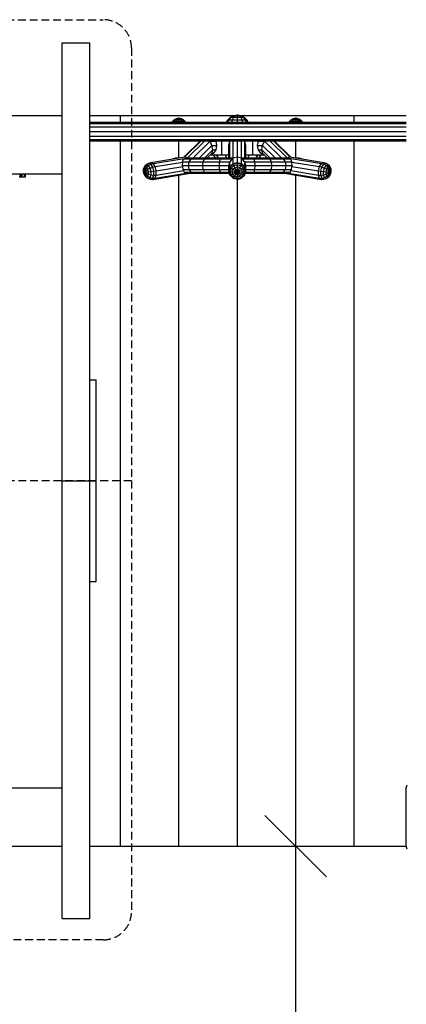
# Model space of a CAD drawing. Extents: x 0 to 14850, y 0 to 10500.
# Drawn here: x 7601 to 8230, y 4574 to 6177 of the extents above; entities that cross this region are included whole.
import ezdxf

# ---------------------------------------------------------------- set-up
doc = ezdxf.new("R2010")
doc.units = 0
doc.linetypes.add('DASHED', pattern=[19.05, 12.7, -6.35])

# ---------------------------------------------------------------- blocks, each defined once
blk = doc.blocks.new('SLASH')
at = {"color": 0, "linetype": 'Continuous'}
blk.add_line((-12.7, -12.7), (12.7, 12.7), dxfattribs=at)

msp = doc.modelspace()

# ---------------------------------------------------------------- linework, layer by layer
at = {"color": 7, "linetype": 'DASHED'}
for p, q in [((6436.5, 6176.8), (7737.3, 6176.8)), ((7783.3, 6130.8), (7783.3, 4724.5)), ((7783.3, 5426), (6390.5, 5426)), ((7737.3, 4678.5), (6436.5, 4678.5))]:
    msp.add_line(p, q, dxfattribs=at)
at = {"color": 32, "linetype": 'Continuous'}
for p, q in [((7670.5, 6021), (7670.5, 6139.1)), ((7670.5, 6139.1), (7715.5, 6139.1)), ((7715.5, 5426), (7715.5, 6139.1)), ((7575.5, 6021), (7670.5, 6021)), ((7670.5, 4831), (7670.5, 6021)), ((7715.5, 6021), (7765.5, 6021)), ((7765.5, 6009.7), (7765.5, 6021)), ((7765.5, 6021), (7860.5, 6021)), ((7860.5, 6021), (7951.5, 6021)), ((7959.4, 6021), (8050.5, 6021)), ((8050.5, 6021), (8145.5, 6021)), ((8145.5, 6009.7), (8145.5, 6021)), ((8145.5, 6021), (8230.5, 6021)), ((7765.5, 4831), (7765.5, 5979.7)), ((7860.5, 5951.9), (7860.5, 5979.7)), ((8050.5, 5951.9), (8050.5, 5979.7)), ((8145.5, 4831), (8145.5, 5979.7)), ((7575.5, 5926), (7670.5, 5926)), ((7860.5, 4831), (7860.5, 5923.7)), ((7955.5, 4831), (7955.5, 5916.8)), ((8050.5, 4831), (8050.5, 5923.7)), ((7670.5, 5426), (7715.5, 5426)), ((7715.5, 4713), (7715.5, 5426)), ((7575.5, 4926), (7670.5, 4926)), ((7575.5, 4831), (7670.5, 4831)), ((7670.5, 4713), (7670.5, 4831)), ((7715.5, 4831), (7765.5, 4831)), ((7765.5, 4831), (7860.5, 4831)), ((7860.5, 4831), (7955.5, 4831)), ((7955.5, 4831), (8050.5, 4831)), ((8050.5, 4831), (8145.5, 4831)), ((8145.5, 4831), (8230.5, 4831)), ((7670.5, 4713), (7715.5, 4713))]:
    msp.add_line(p, q, dxfattribs=at)
at = {"color": 1, "linetype": 'Continuous'}
for p, q in [((7850.7, 6011.7), (7853.4, 6014.4)), ((7852, 6011.7), (7854.3, 6014.4)), ((7853.4, 6014.4), (7854.3, 6014.4)), ((7854.3, 6014.4), (7856.9, 6014.4)), ((7855.6, 6011.7), (7856.9, 6014.4)), ((7856.9, 6014.4), (7860.5, 6014.4)), ((7860.5, 6011.7), (7860.5, 6014.4)), ((7860.5, 6014.4), (7864, 6014.4)), ((7865.3, 6011.7), (7864, 6014.4)), ((7864, 6014.4), (7866.6, 6014.4)), ((7868.9, 6011.7), (7866.6, 6014.4)), ((7866.6, 6014.4), (7867.5, 6014.4)), ((7870.2, 6011.7), (7867.5, 6014.4)), ((7938, 6009.7), (7940.1, 6013.8)), ((7940.1, 6013.8), (7944.3, 6018)), ((7940.1, 6013.8), (7942.1, 6013.8)), ((7940.3, 6009.7), (7942.1, 6013.8)), ((7942.1, 6013.8), (7945.8, 6018)), ((7942.1, 6013.8), (7947.8, 6013.8)), ((7946.7, 6009.7), (7947.8, 6013.8)), ((7947.8, 6013.8), (7949.9, 6018)), ((7947.8, 6013.8), (7955.5, 6013.8)), ((7955.5, 6013.8), (7955.5, 6018)), ((7955.5, 6009.7), (7955.5, 6013.8)), ((7955.5, 6013.8), (7963.1, 6013.8)), ((7963.1, 6013.8), (7961, 6018)), ((7964.2, 6009.7), (7963.1, 6013.8)), ((7963.1, 6013.8), (7968.8, 6013.8)), ((7968.8, 6013.8), (7965.1, 6018)), ((7966.6, 6018), (7970.8, 6013.8)), ((7970.6, 6009.7), (7968.8, 6013.8)), ((7968.8, 6013.8), (7970.8, 6013.8)), ((7972.9, 6009.7), (7970.8, 6013.8)), ((8040.7, 6011.7), (8043.4, 6014.4)), ((8042, 6011.7), (8044.3, 6014.4)), ((8043.4, 6014.4), (8044.3, 6014.4)), ((8044.3, 6014.4), (8046.9, 6014.4)), ((8045.6, 6011.7), (8046.9, 6014.4)), ((8046.9, 6014.4), (8050.5, 6014.4)), ((8050.5, 6011.7), (8050.5, 6014.4)), ((8050.5, 6014.4), (8054, 6014.4)), ((8055.3, 6011.7), (8054, 6014.4)), ((8054, 6014.4), (8056.6, 6014.4)), ((8058.9, 6011.7), (8056.6, 6014.4)), ((8056.6, 6014.4), (8057.5, 6014.4)), ((8057.5, 6014.4), (8060.2, 6011.7)), ((7849.7, 6009.7), (7850.7, 6011.7)), ((7850.7, 6011.7), (7852, 6011.7)), ((7851.1, 6009.7), (7852, 6011.7)), ((7852, 6011.7), (7855.6, 6011.7)), ((7855.1, 6009.7), (7855.6, 6011.7)), ((7855.6, 6011.7), (7860.5, 6011.7)), ((7860.5, 6009.7), (7860.5, 6011.7)), ((7860.5, 6011.7), (7865.3, 6011.7)), ((7865.8, 6009.7), (7865.3, 6011.7)), ((7865.3, 6011.7), (7868.9, 6011.7)), ((7869.8, 6009.7), (7868.9, 6011.7)), ((7868.9, 6011.7), (7870.2, 6011.7)), ((7871.2, 6009.7), (7870.2, 6011.7)), ((8039.7, 6009.7), (8040.7, 6011.7)), ((8040.7, 6011.7), (8042, 6011.7)), ((8041.1, 6009.7), (8042, 6011.7)), ((8042, 6011.7), (8045.6, 6011.7)), ((8045.1, 6009.7), (8045.6, 6011.7)), ((8045.6, 6011.7), (8050.5, 6011.7)), ((8050.5, 6009.7), (8050.5, 6011.7)), ((8050.5, 6011.7), (8055.3, 6011.7)), ((8055.8, 6009.7), (8055.3, 6011.7)), ((8055.3, 6011.7), (8058.9, 6011.7)), ((8059.8, 6009.7), (8058.9, 6011.7)), ((8058.9, 6011.7), (8060.2, 6011.7)), ((8061.2, 6009.7), (8060.2, 6011.7)), ((7869, 5953.3), (7895.7, 5979.7)), ((7870.2, 5953.5), (7896.7, 5979.7)), ((7874.4, 5951.7), (7902.7, 5979.7)), ((7883.7, 5951.7), (7911.1, 5978.7)), ((7894, 5951.7), (7914.2, 5971.7)), ((7902.4, 5951.7), (7915.5, 5964.7)), ((7911.1, 5978.7), (7910.2, 5979.7)), ((7911.1, 5978.7), (7921, 5978.7)), ((7914.2, 5971.7), (7911.1, 5978.7)), ((7914.2, 5971.7), (7922.4, 5971.7)), ((7915.5, 5964.7), (7914.2, 5971.7)), ((7914.6, 5959.5), (7915.5, 5964.7)), ((7915.5, 5964.7), (7921, 5964.7)), ((7917.3, 5959.5), (7921, 5964.7)), ((7921, 5978.7), (7920.3, 5979.7)), ((7922.4, 5971.7), (7921, 5978.7)), ((7921, 5964.7), (7922.4, 5971.7)), ((7930.5, 5956.7), (7930.5, 5979.7)), ((7941.5, 5971.7), (7943.3, 5978.7)), ((7941.5, 5951.7), (7941.5, 5971.7)), ((7943.3, 5978.7), (7944.3, 5979.7)), ((7943.3, 5951.7), (7943.3, 5978.7)), ((7948.5, 5951.7), (7948.5, 5979.7)), ((7955.5, 5953.5), (7955.5, 5979.7)), ((7962.5, 5951.7), (7962.5, 5979.7)), ((7967.6, 5978.7), (7966.6, 5979.7)), ((7969.5, 5971.7), (7967.6, 5978.7)), ((7967.6, 5951.7), (7967.6, 5978.7)), ((7969.5, 5951.7), (7969.5, 5971.7)), ((7980.5, 5956.7), (7980.5, 5979.7)), ((7988.5, 5971.7), (7989.9, 5978.7)), ((7988.5, 5971.7), (7996.7, 5971.7)), ((7989.9, 5964.7), (7988.5, 5971.7)), ((7989.9, 5978.7), (7990.6, 5979.7)), ((7989.9, 5978.7), (7999.8, 5978.7)), ((7989.9, 5964.7), (7995.4, 5964.7)), ((7993.6, 5959.5), (7989.9, 5964.7)), ((7995.4, 5964.7), (7996.7, 5971.7)), ((7996.3, 5959.5), (7995.4, 5964.7)), ((7995.4, 5964.7), (8008.6, 5951.7)), ((7996.7, 5971.7), (7999.8, 5978.7)), ((7996.7, 5971.7), (8016.9, 5951.7)), ((7999.8, 5978.7), (8000.7, 5979.7)), ((7999.8, 5978.7), (8027.2, 5951.7)), ((8008.2, 5979.7), (8036.5, 5951.7)), ((8014.2, 5979.7), (8040.7, 5953.5)), ((8015.2, 5979.7), (8041.9, 5953.3)), ((7814.9, 5944.5), (7870.2, 5953.5)), ((7818.6, 5942.7), (7872.3, 5951.4)), ((7849.2, 5950), (7855.5, 5951.7)), ((7855.5, 5951.7), (7858.9, 5951.7)), ((7866.5, 5945.4), (7868.1, 5950)), ((7868.1, 5950), (7872.3, 5951.4)), ((7868.1, 5950), (7880.3, 5950)), ((7870.2, 5953.5), (7874.4, 5951.7)), ((7872.3, 5951.4), (7872.8, 5951.7)), ((7872.8, 5951.7), (7884.7, 5951.7)), ((7877, 5945.4), (7880.3, 5950)), ((7880.3, 5950), (7884.7, 5951.7)), ((7880.3, 5950), (7902.3, 5950)), ((7884.7, 5951.7), (7905.5, 5951.7)), ((7900, 5945.4), (7902.3, 5950)), ((7902.3, 5950), (7905.5, 5951.7)), ((7902.3, 5950), (7927.9, 5950)), ((7905.5, 5951.7), (7929.6, 5951.7)), ((7906.6, 5951.7), (7914.6, 5959.5)), ((7911.7, 5956.7), (7912.2, 5956.7)), ((7912.2, 5956.7), (7912.2, 5957.1)), ((7912.2, 5956.7), (7930.5, 5956.7)), ((7913, 5958), (7917.3, 5959.5)), ((7914.6, 5959.5), (7917.3, 5959.5)), ((7920, 5951.7), (7916.5, 5956.7)), ((7924.7, 5951.7), (7921.7, 5956.7)), ((7926.7, 5945.4), (7927.9, 5950)), ((7927.9, 5950), (7929.6, 5951.7)), ((7927.9, 5950), (7947.8, 5950)), ((7929.6, 5951.7), (7949, 5951.7)), ((7930.5, 5956.7), (7941.5, 5956.7)), ((7937.7, 5951.7), (7936, 5956.7)), ((7943.8, 5945.4), (7947.8, 5950)), ((7947.8, 5950), (7948.5, 5951.4)), ((7948.5, 5951.7), (7955.5, 5953.5)), ((7948.5, 5951.4), (7949, 5951.7)), ((7948.5, 5942.7), (7948.5, 5951.7)), ((7955.5, 5944.5), (7955.5, 5953.5)), ((7955.5, 5953.5), (7962.5, 5951.7)), ((7961.9, 5951.7), (7962.5, 5951.4)), ((7961.9, 5951.7), (7981.3, 5951.7)), ((7962.5, 5951.6), (7963, 5951.2)), ((7962.5, 5942.7), (7962.5, 5951.4)), ((7963.1, 5950), (7962.5, 5951.4)), ((7963.1, 5950), (7983, 5950)), ((7967.1, 5945.4), (7963.1, 5950)), ((7969.5, 5956.7), (7975, 5956.7)), ((7973.2, 5951.7), (7975, 5956.7)), ((7975, 5956.7), (7998.8, 5956.7)), ((7981.3, 5951.7), (8005.5, 5951.7)), ((7983, 5950), (7981.3, 5951.7)), ((7984.2, 5945.4), (7983, 5950)), ((7983, 5950), (8008.6, 5950)), ((7986.2, 5951.7), (7989.2, 5956.7)), ((7990.9, 5951.7), (7994.5, 5956.7)), ((7993.6, 5959.5), (7996.3, 5959.5)), ((7993.6, 5959.5), (7997.9, 5958)), ((7996.3, 5959.5), (7999.2, 5956.7)), ((7998.8, 5956.7), (7998.8, 5957.1)), ((7998.8, 5956.7), (7999.2, 5956.7)), ((7999.2, 5956.7), (8004.3, 5951.7)), ((8005.5, 5951.7), (8026.2, 5951.7)), ((8005.5, 5951.7), (8008.6, 5950)), ((8008.6, 5950), (8030.6, 5950)), ((8010.9, 5945.4), (8008.6, 5950)), ((8026.2, 5951.7), (8030.6, 5950)), ((8026.2, 5951.7), (8038.1, 5951.7)), ((8033.9, 5945.4), (8030.6, 5950)), ((8030.6, 5950), (8042.8, 5950)), ((8036.5, 5951.7), (8040.7, 5953.5)), ((8036.5, 5951.7), (8092.3, 5942.7)), ((8038.1, 5951.7), (8038.6, 5951.4)), ((8038.6, 5951.4), (8042.8, 5950)), ((8040.7, 5953.5), (8060.7, 5950.3)), ((8044.4, 5945.4), (8042.8, 5950)), ((8052, 5951.7), (8055.5, 5951.7)), ((8055.5, 5951.7), (8061.8, 5950)), ((8060.7, 5950.3), (8096.1, 5944.5)), ((7802.8, 5933.2), (7803.9, 5936.1)), ((7803, 5931), (7802.8, 5933.2)), ((7803, 5931), (7802.8, 5933.2)), ((7803, 5931), (7803.6, 5932.5)), ((7803.6, 5932.5), (7803.9, 5936.1)), ((7803.6, 5932.5), (7804.6, 5933.1)), ((7804.5, 5928.7), (7803.6, 5932.5)), ((7803.9, 5936.1), (7805.5, 5939.2)), ((7803.9, 5936.1), (7805.8, 5937.2)), ((7804.5, 5928.7), (7804.6, 5933.1)), ((7804.5, 5928.7), (7805.7, 5932.5)), ((7804.6, 5933.1), (7805.8, 5937.2)), ((7804.6, 5933.1), (7805.7, 5932.5)), ((7805.5, 5939.2), (7808.1, 5941.5)), ((7805.5, 5939.2), (7808.1, 5940.7)), ((7805.7, 5932.5), (7808, 5936.1)), ((7806.7, 5931), (7805.7, 5932.5)), ((7805.8, 5937.2), (7808.1, 5940.7)), ((7805.8, 5937.2), (7808, 5936.1)), ((7806.7, 5931), (7809.9, 5933.2)), ((7808, 5936.1), (7811.1, 5939.2)), ((7809.9, 5933.2), (7808, 5936.1)), ((7808.1, 5941.5), (7811.2, 5943.3)), ((7808.1, 5940.7), (7811.2, 5943.3)), ((7808.1, 5940.7), (7811.1, 5939.2)), ((7809.9, 5933.2), (7813.7, 5935.1)), ((7810.9, 5929.1), (7809.9, 5933.2)), ((7811.1, 5939.2), (7814.8, 5941.5)), ((7813.7, 5935.1), (7811.1, 5939.2)), ((7811.2, 5943.3), (7814.9, 5944.5)), ((7811.2, 5943.3), (7814.8, 5941.5)), ((7813.7, 5935.1), (7817.8, 5936.7)), ((7815.1, 5929.5), (7813.7, 5935.1)), ((7814.8, 5941.5), (7818.6, 5942.7)), ((7817.8, 5936.7), (7814.8, 5941.5)), ((7814.9, 5944.5), (7818.6, 5942.7)), ((7817.8, 5936.7), (7821.8, 5937.6)), ((7819.5, 5930.1), (7817.8, 5936.7)), ((7821.8, 5937.6), (7818.6, 5942.7)), ((7821.8, 5937.6), (7866.7, 5944.9)), ((7823.5, 5930.7), (7821.8, 5937.6)), ((7823.5, 5930.7), (7866.9, 5937.7)), ((7866.3, 5939.2), (7866.7, 5944.9)), ((7866.3, 5939.2), (7875.8, 5939.2)), ((7866.9, 5937.7), (7866.3, 5939.2)), ((7866.5, 5945.4), (7877, 5945.4)), ((7866.7, 5944.9), (7866.5, 5945.4)), ((7867.2, 5932.9), (7866.9, 5937.7)), ((7867.2, 5932.9), (7877, 5932.9)), ((7868.5, 5931), (7867.2, 5932.9)), ((7875.8, 5939.2), (7877, 5945.4)), ((7875.8, 5939.2), (7899.2, 5939.2)), ((7877, 5932.9), (7875.8, 5939.2)), ((7877, 5945.4), (7900, 5945.4)), ((7877, 5932.9), (7900, 5932.9)), ((7880.3, 5928.3), (7877, 5932.9)), ((7899.2, 5939.2), (7900, 5945.4)), ((7899.2, 5939.2), (7926.3, 5939.2)), ((7900, 5932.9), (7899.2, 5939.2)), ((7900, 5945.4), (7926.7, 5945.4)), ((7900, 5932.9), (7926.7, 5932.9)), ((7902.3, 5928.3), (7900, 5932.9)), ((7926.3, 5939.2), (7926.7, 5945.4)), ((7926.3, 5939.2), (7941.9, 5939.2)), ((7926.7, 5932.9), (7926.3, 5939.2)), ((7926.7, 5945.4), (7943.8, 5945.4)), ((7926.7, 5932.9), (7941.5, 5932.9)), ((7927.9, 5928.3), (7926.7, 5932.9)), ((7941.5, 5937.7), (7941.9, 5939.2)), ((7941.5, 5930.7), (7941.5, 5937.7)), ((7941.5, 5930.7), (7943.3, 5937.6)), ((7941.9, 5939.2), (7943.3, 5944.9)), ((7942.1, 5930.1), (7943.9, 5936.7)), ((7943.3, 5944.9), (7943.8, 5945.4)), ((7943.3, 5937.6), (7943.3, 5944.9)), ((7943.3, 5937.6), (7948.5, 5942.7)), ((7943.9, 5936.7), (7943.3, 5937.6)), ((7945, 5932.9), (7943.3, 5936)), ((7943.9, 5936.7), (7948.8, 5941.5)), ((7943.9, 5936.7), (7945.6, 5935.1)), ((7944.1, 5929.5), (7945.6, 5935.1)), ((7945.6, 5935.1), (7949.8, 5939.2)), ((7945.6, 5935.1), (7948.3, 5933.2)), ((7947.2, 5929.1), (7948.3, 5933.2)), ((7948.3, 5933.2), (7951.3, 5936.1)), ((7948.3, 5933.2), (7951.7, 5931)), ((7948.5, 5942.7), (7955.5, 5944.5)), ((7948.8, 5941.5), (7948.5, 5942.7)), ((7948.8, 5941.5), (7955.5, 5943.3)), ((7949.8, 5939.2), (7948.8, 5941.5)), ((7949.8, 5939.2), (7955.5, 5940.7)), ((7951.3, 5936.1), (7949.8, 5939.2)), ((7951.3, 5936.1), (7955.5, 5937.2)), ((7953.3, 5932.5), (7951.3, 5936.1)), ((7951.7, 5931), (7953.3, 5932.5)), ((7953.3, 5932.5), (7955.5, 5933.1)), ((7955.5, 5928.7), (7953.3, 5932.5)), ((7955.5, 5944.5), (7962.5, 5942.7)), ((7955.5, 5943.3), (7955.5, 5944.5)), ((7955.5, 5940.7), (7955.5, 5943.3)), ((7955.5, 5943.3), (7962.1, 5941.5)), ((7955.5, 5937.2), (7955.5, 5940.7)), ((7955.5, 5940.7), (7961.1, 5939.2)), ((7955.5, 5933.1), (7955.5, 5937.2)), ((7955.5, 5937.2), (7959.6, 5936.1)), ((7955.5, 5928.7), (7955.5, 5933.1)), ((7955.5, 5933.1), (7957.6, 5932.5)), ((7955.5, 5928.7), (7957.6, 5932.5)), ((7957.6, 5932.5), (7959.6, 5936.1)), ((7957.6, 5932.5), (7959.2, 5931)), ((7959.2, 5931), (7962.6, 5933.2)), ((7959.6, 5936.1), (7961.1, 5939.2)), ((7959.6, 5936.1), (7962.6, 5933.2)), ((7961.1, 5939.2), (7962.1, 5941.5)), ((7961.1, 5939.2), (7965.3, 5935.1)), ((7962.1, 5941.5), (7962.5, 5942.7)), ((7962.1, 5941.5), (7967, 5936.7)), ((7962.5, 5942.7), (7967.6, 5937.6)), ((7962.6, 5933.2), (7965.3, 5935.1)), ((7963.7, 5929.1), (7962.6, 5933.2)), ((7965.3, 5935.1), (7967, 5936.7)), ((7966.8, 5929.5), (7965.3, 5935.1)), ((7965.9, 5932.9), (7967.6, 5936)), ((7967, 5936.7), (7967.6, 5937.6)), ((7968.8, 5930.1), (7967, 5936.7)), ((7967.1, 5945.4), (7984.2, 5945.4)), ((7967.6, 5944.9), (7967.1, 5945.4)), ((7969.1, 5939.2), (7967.6, 5944.9)), ((7967.6, 5937.6), (7967.6, 5944.9)), ((7969.5, 5930.7), (7967.6, 5937.6)), ((7969.5, 5937.7), (7969.1, 5939.2)), ((7969.1, 5939.2), (7984.6, 5939.2)), ((7969.5, 5930.7), (7969.5, 5937.7)), ((7969.5, 5932.9), (7984.2, 5932.9)), ((7983, 5928.3), (7984.2, 5932.9)), ((7984.6, 5939.2), (7984.2, 5945.4)), ((7984.2, 5945.4), (8010.9, 5945.4)), ((7984.2, 5932.9), (7984.6, 5939.2)), ((7984.2, 5932.9), (8010.9, 5932.9)), ((7984.6, 5939.2), (8011.8, 5939.2)), ((8008.6, 5928.3), (8010.9, 5932.9)), ((8010.9, 5945.4), (8033.9, 5945.4)), ((8011.8, 5939.2), (8010.9, 5945.4)), ((8010.9, 5932.9), (8011.8, 5939.2)), ((8010.9, 5932.9), (8033.9, 5932.9)), ((8011.8, 5939.2), (8035.1, 5939.2)), ((8030.6, 5928.3), (8033.9, 5932.9)), ((8035.1, 5939.2), (8033.9, 5945.4)), ((8033.9, 5945.4), (8044.4, 5945.4)), ((8033.9, 5932.9), (8035.1, 5939.2)), ((8033.9, 5932.9), (8043.7, 5932.9)), ((8035.1, 5939.2), (8044.6, 5939.2)), ((8042.4, 5931), (8043.7, 5932.9)), ((8043.7, 5932.9), (8044, 5937.7)), ((8044, 5937.7), (8044.6, 5939.2)), ((8044, 5937.7), (8087.4, 5930.7)), ((8044.2, 5944.9), (8044.4, 5945.4)), ((8044.2, 5944.9), (8089.2, 5937.6)), ((8044.6, 5939.2), (8044.2, 5944.9)), ((8087.4, 5930.7), (8089.2, 5937.6)), ((8089.2, 5937.6), (8092.3, 5942.7)), ((8089.2, 5937.6), (8093.1, 5936.7)), ((8091.4, 5930.1), (8093.1, 5936.7)), ((8092.3, 5942.7), (8096.1, 5944.5)), ((8092.3, 5942.7), (8096.1, 5941.5)), ((8093.1, 5936.7), (8096.1, 5941.5)), ((8093.1, 5936.7), (8097.2, 5935.1)), ((8095.8, 5929.5), (8097.2, 5935.1)), ((8096.1, 5944.5), (8099.7, 5943.3)), ((8096.1, 5941.5), (8099.7, 5943.3)), ((8096.1, 5941.5), (8099.8, 5939.2)), ((8097.2, 5935.1), (8099.8, 5939.2)), ((8097.2, 5935.1), (8101, 5933.2)), ((8099.7, 5943.3), (8102.8, 5941.5)), ((8099.7, 5943.3), (8102.8, 5940.7)), ((8099.8, 5939.2), (8102.8, 5940.7)), ((8099.8, 5939.2), (8102.9, 5936.1)), ((8100, 5929.1), (8101, 5933.2)), ((8101, 5933.2), (8102.9, 5936.1)), ((8101, 5933.2), (8104.2, 5931)), ((8102.8, 5941.5), (8105.4, 5939.2)), ((8105.1, 5937.2), (8102.8, 5940.7)), ((8102.8, 5940.7), (8105.4, 5939.2)), ((8102.9, 5936.1), (8105.1, 5937.2)), ((8105.2, 5932.5), (8102.9, 5936.1)), ((8104.2, 5931), (8105.2, 5932.5)), ((8106.3, 5933.1), (8105.1, 5937.2)), ((8105.1, 5937.2), (8107, 5936.1)), ((8105.2, 5932.5), (8106.3, 5933.1)), ((8106.4, 5928.7), (8105.2, 5932.5)), ((8107, 5936.1), (8105.4, 5939.2)), ((8106.4, 5928.7), (8106.3, 5933.1)), ((8106.3, 5933.1), (8107.3, 5932.5)), ((8106.4, 5928.7), (8107.3, 5932.5)), ((8108.1, 5933.2), (8107, 5936.1)), ((8107.3, 5932.5), (8107, 5936.1)), ((8107.9, 5931), (8107.3, 5932.5)), ((8107.9, 5931), (8108.1, 5933.2)), ((8108.2, 5929.1), (8108.1, 5933.2)), ((7803.8, 5925), (7802.7, 5929.1)), ((7803, 5928.8), (7803, 5931)), ((7804.5, 5928.7), (7803, 5931)), ((7803, 5928.8), (7804.5, 5928.7)), ((7803.5, 5926.7), (7804.5, 5928.7)), ((7803.8, 5925), (7803.5, 5926.7)), ((7804.5, 5925.1), (7803.5, 5926.7)), ((7805.6, 5922), (7803.8, 5925)), ((7804.5, 5928.7), (7806.7, 5931)), ((7804.5, 5928.7), (7807.3, 5928.8)), ((7804.5, 5928.7), (7807.3, 5926.7)), ((7806.7, 5925.1), (7804.5, 5928.7)), ((7805.6, 5924.5), (7804.5, 5928.7)), ((7804.5, 5925.1), (7804.5, 5928.7)), ((7805.6, 5922), (7804.5, 5925.1)), ((7804.5, 5925.1), (7805.6, 5924.5)), ((7805.6, 5924.5), (7806.7, 5925.1)), ((7807.8, 5920.9), (7805.6, 5924.5)), ((7807.8, 5919.8), (7805.6, 5922)), ((7805.6, 5922), (7807.8, 5920.9)), ((7807.3, 5928.8), (7806.7, 5931)), ((7806.7, 5925.1), (7807.3, 5926.7)), ((7806.7, 5925.1), (7809.7, 5922)), ((7807.3, 5928.8), (7810.9, 5929.1)), ((7807.3, 5926.7), (7807.3, 5928.8)), ((7807.3, 5926.7), (7810.9, 5925)), ((7807.8, 5920.9), (7809.7, 5922)), ((7807.8, 5920.9), (7810.8, 5918.3)), ((7807.8, 5919.8), (7810.8, 5918.3)), ((7809.7, 5922), (7810.9, 5925)), ((7809.7, 5922), (7813.5, 5919.8)), ((7810.8, 5918.3), (7813.5, 5919.8)), ((7810.8, 5918.3), (7814.4, 5916.9)), ((7810.9, 5929.1), (7815.1, 5929.5)), ((7810.9, 5925), (7810.9, 5929.1)), ((7810.9, 5925), (7815.1, 5923.9)), ((7813.5, 5919.8), (7815.1, 5923.9)), ((7813.5, 5919.8), (7817.5, 5918.6)), ((7814.4, 5916.9), (7817.5, 5918.6)), ((7814.4, 5916.9), (7818.2, 5916.8)), ((7814.5, 5918.7), (7818.2, 5916.8)), ((7815.1, 5929.5), (7819.5, 5930.1)), ((7815.1, 5923.9), (7815.1, 5929.5)), ((7815.1, 5923.9), (7819.4, 5923.5)), ((7817.5, 5918.6), (7819.4, 5923.5)), ((7817.5, 5918.6), (7821.5, 5918.7)), ((7818.2, 5916.8), (7878.9, 5926.7)), ((7818.2, 5916.8), (7821.5, 5918.7)), ((7819.4, 5923.5), (7819.5, 5930.1)), ((7819.4, 5923.5), (7823.4, 5923.7)), ((7819.5, 5930.1), (7823.5, 5930.7)), ((7821.5, 5918.7), (7872.3, 5926.9)), ((7821.5, 5918.7), (7823.4, 5923.7)), ((7823.4, 5923.7), (7868.5, 5931)), ((7823.4, 5923.7), (7823.5, 5930.7)), ((7869, 5928.3), (7868.5, 5931)), ((7869, 5928.3), (7880.3, 5928.3)), ((7869, 5928.3), (7872.3, 5926.9)), ((7872.3, 5926.7), (7884.7, 5926.7)), ((7880.3, 5928.3), (7902.3, 5928.3)), ((7880.3, 5928.3), (7884.7, 5926.7)), ((7884.7, 5926.7), (7905.5, 5926.7)), ((7902.3, 5928.3), (7927.9, 5928.3)), ((7902.3, 5928.3), (7905.5, 5926.7)), ((7905.5, 5926.7), (7929.6, 5926.7)), ((7927.9, 5928.3), (7942.1, 5928.3)), ((7929.6, 5926.7), (7927.9, 5928.3)), ((7929.6, 5926.7), (7942.5, 5926.7)), ((7943.3, 5923.7), (7941.5, 5930.7)), ((7941.5, 5930.7), (7942.1, 5930.1)), ((7942.1, 5930.1), (7944.1, 5929.5)), ((7943.9, 5923.5), (7942.1, 5930.1)), ((7943.3, 5923.7), (7943.9, 5923.5)), ((7943.3, 5923.7), (7943.9, 5923.5)), ((7943.9, 5923.5), (7945.6, 5923.9)), ((7943.9, 5923.5), (7948.8, 5918.6)), ((7944.1, 5929.5), (7947.2, 5929.1)), ((7945.6, 5923.9), (7944.1, 5929.5)), ((7945.6, 5923.9), (7948.3, 5925)), ((7945.6, 5923.9), (7949.8, 5919.8)), ((7947.2, 5929.1), (7951.1, 5928.8)), ((7948.3, 5925), (7947.2, 5929.1)), ((7948.3, 5925), (7951.7, 5926.7)), ((7948.3, 5925), (7951.3, 5922)), ((7948.5, 5918.7), (7948.8, 5918.6)), ((7948.5, 5918.7), (7948.8, 5918.6)), ((7948.8, 5918.6), (7949.8, 5919.8)), ((7948.8, 5918.6), (7955.5, 5916.9)), ((7949.8, 5919.8), (7951.3, 5922)), ((7949.8, 5919.8), (7955.5, 5918.3)), ((7951.1, 5928.8), (7951.7, 5931)), ((7951.1, 5928.8), (7955.5, 5928.7)), ((7951.7, 5926.7), (7951.1, 5928.8)), ((7951.3, 5922), (7953.3, 5925.1)), ((7951.3, 5922), (7955.5, 5920.9)), ((7951.7, 5931), (7955.5, 5928.7)), ((7951.7, 5926.7), (7955.5, 5928.7)), ((7951.7, 5926.7), (7953.3, 5925.1)), ((7953.3, 5925.1), (7955.5, 5928.7)), ((7953.3, 5925.1), (7955.5, 5924.5)), ((7955.5, 5928.7), (7959.2, 5931)), ((7955.5, 5928.7), (7959.8, 5928.8)), ((7955.5, 5924.5), (7955.5, 5928.7)), ((7957.6, 5925.1), (7955.5, 5928.7)), ((7955.5, 5928.7), (7959.2, 5926.7)), ((7955.5, 5924.5), (7957.6, 5925.1)), ((7955.5, 5920.9), (7955.5, 5924.5)), ((7955.5, 5920.9), (7959.6, 5922)), ((7955.5, 5918.3), (7955.5, 5920.9)), ((7955.5, 5918.3), (7961.1, 5919.8)), ((7955.5, 5916.8), (7962.5, 5918.7)), ((7955.5, 5916.9), (7955.5, 5918.3)), ((7957.6, 5925.1), (7959.2, 5926.7)), ((7959.6, 5922), (7957.6, 5925.1)), ((7959.8, 5928.8), (7959.2, 5931)), ((7959.2, 5926.7), (7959.8, 5928.8)), ((7959.2, 5926.7), (7962.6, 5925)), ((7959.6, 5922), (7962.6, 5925)), ((7961.1, 5919.8), (7959.6, 5922)), ((7959.8, 5928.8), (7963.7, 5929.1)), ((7961.1, 5919.8), (7965.3, 5923.9)), ((7962.1, 5918.6), (7961.1, 5919.8)), ((7962.1, 5918.6), (7962.5, 5918.7)), ((7962.1, 5918.6), (7962.5, 5918.7)), ((7962.5, 5918.7), (7967.6, 5923.7)), ((7962.6, 5925), (7963.7, 5929.1)), ((7962.6, 5925), (7965.3, 5923.9)), ((7963.7, 5929.1), (7966.8, 5929.5)), ((7965.3, 5923.9), (7966.8, 5929.5)), ((7965.3, 5923.9), (7967, 5923.5)), ((7966.8, 5929.5), (7968.8, 5930.1)), ((7967, 5923.5), (7968.8, 5930.1)), ((7967.6, 5923.7), (7969.5, 5930.7)), ((7968.4, 5926.7), (7981.3, 5926.7)), ((7968.8, 5930.1), (7969.5, 5930.7)), ((7968.8, 5928.3), (7983, 5928.3)), ((7981.3, 5926.7), (7983, 5928.3)), ((7981.3, 5926.7), (8005.5, 5926.7)), ((7983, 5928.3), (8008.6, 5928.3)), ((8005.5, 5926.7), (8008.6, 5928.3)), ((8005.5, 5926.7), (8026.2, 5926.7)), ((8008.6, 5928.3), (8030.6, 5928.3)), ((8026.2, 5926.7), (8030.6, 5928.3)), ((8026.2, 5926.7), (8038.6, 5926.7)), ((8030.6, 5928.3), (8041.9, 5928.3)), ((8032, 5926.7), (8092.7, 5916.8)), ((8038.6, 5926.9), (8041.9, 5928.3)), ((8038.6, 5926.9), (8089.4, 5918.7)), ((8041.9, 5928.3), (8042.4, 5931)), ((8042.4, 5931), (8087.5, 5923.7)), ((8087.5, 5923.7), (8087.4, 5930.7)), ((8087.4, 5930.7), (8091.4, 5930.1)), ((8089.4, 5918.7), (8087.5, 5923.7)), ((8087.5, 5923.7), (8091.5, 5923.5)), ((8089.4, 5918.7), (8092.7, 5916.8)), ((8089.4, 5918.7), (8093.4, 5918.6)), ((8091.4, 5930.1), (8095.8, 5929.5)), ((8091.5, 5923.5), (8091.4, 5930.1)), ((8091.5, 5923.5), (8095.8, 5923.9)), ((8093.4, 5918.6), (8091.5, 5923.5)), ((8092.7, 5916.8), (8096.4, 5918.7)), ((8092.7, 5916.8), (8096.5, 5916.9)), ((8093.4, 5918.6), (8097.4, 5919.8)), ((8093.4, 5918.6), (8096.5, 5916.9)), ((8095.8, 5929.5), (8100, 5929.1)), ((8095.8, 5923.9), (8095.8, 5929.5)), ((8095.8, 5923.9), (8100, 5925)), ((8097.4, 5919.8), (8095.8, 5923.9)), ((8096.5, 5916.9), (8100.1, 5918.3)), ((8097.4, 5919.8), (8101.2, 5922)), ((8097.4, 5919.8), (8100.1, 5918.3)), ((8100, 5929.1), (8103.6, 5928.8)), ((8100, 5925), (8100, 5929.1)), ((8100, 5925), (8103.7, 5926.7)), ((8101.2, 5922), (8100, 5925)), ((8100.1, 5918.3), (8103.1, 5920.9)), ((8100.1, 5918.3), (8103.1, 5919.8)), ((8101.2, 5922), (8104.3, 5925.1)), ((8101.2, 5922), (8103.1, 5920.9)), ((8103.1, 5920.9), (8105.3, 5924.5)), ((8103.1, 5920.9), (8105.3, 5922)), ((8103.1, 5919.8), (8105.3, 5922)), ((8103.6, 5928.8), (8104.2, 5931)), ((8103.6, 5928.8), (8106.4, 5928.7)), ((8103.7, 5926.7), (8103.6, 5928.8)), ((8103.7, 5926.7), (8106.4, 5928.7)), ((8104.3, 5925.1), (8103.7, 5926.7)), ((8106.4, 5928.7), (8104.2, 5931)), ((8104.3, 5925.1), (8106.4, 5928.7)), ((8104.3, 5925.1), (8105.3, 5924.5)), ((8105.3, 5924.5), (8106.4, 5928.7)), ((8105.3, 5924.5), (8106.4, 5925.1)), ((8105.3, 5922), (8106.4, 5925.1)), ((8105.3, 5922), (8107.2, 5925)), ((8106.4, 5928.7), (8107.9, 5931)), ((8106.4, 5928.7), (8108, 5928.8)), ((8106.4, 5925.1), (8106.4, 5928.7)), ((8107.4, 5926.7), (8106.4, 5928.7)), ((8106.4, 5925.1), (8107.4, 5926.7)), ((8107.2, 5925), (8108.2, 5929.1)), ((8107.2, 5925), (8107.4, 5926.7))]:
    msp.add_line(p, q, dxfattribs=at)
at = {"color": 40, "linetype": 'Continuous'}
for p, q in [((7853.4, 6014.4), (7856.7, 6016.1)), ((7854.3, 6014.4), (7857.2, 6016.1)), ((7856.7, 6016.1), (7860.5, 6016.7)), ((7856.7, 6016.1), (7857.2, 6016.1)), ((7856.9, 6014.4), (7858.6, 6016.1)), ((7857.2, 6016.1), (7860.5, 6016.7)), ((7857.2, 6016.1), (7858.6, 6016.1)), ((7858.6, 6016.1), (7860.5, 6016.7)), ((7858.6, 6016.1), (7860.5, 6016.1)), ((7860.5, 6016.7), (7864.2, 6016.1)), ((7860.5, 6016.7), (7863.7, 6016.1)), ((7860.5, 6016.7), (7862.3, 6016.1)), ((7860.5, 6016.1), (7860.5, 6016.7)), ((7860.5, 6014.4), (7860.5, 6016.1)), ((7860.5, 6016.1), (7862.3, 6016.1)), ((7864, 6014.4), (7862.3, 6016.1)), ((7862.3, 6016.1), (7863.7, 6016.1)), ((7863.7, 6016.1), (7866.6, 6014.4)), ((7863.7, 6016.1), (7864.2, 6016.1)), ((7864.2, 6016.1), (7867.5, 6014.4)), ((7944.3, 6018), (7949.6, 6020.7)), ((7944.3, 6018), (7945.8, 6018)), ((7945.8, 6018), (7950.4, 6020.7)), ((7945.8, 6018), (7949.9, 6018)), ((7949.6, 6020.7), (7955.5, 6021.7)), ((7949.6, 6020.7), (7950.4, 6020.7)), ((7949.9, 6018), (7952.5, 6020.7)), ((7949.9, 6018), (7955.5, 6018)), ((7950.4, 6020.7), (7955.5, 6021.7)), ((7950.4, 6020.7), (7952.5, 6020.7)), ((7952.5, 6020.7), (7955.5, 6021.7)), ((7952.5, 6020.7), (7955.5, 6020.7)), ((7955.5, 6020.7), (7955.5, 6021.7)), ((7955.5, 6021.7), (7958.4, 6020.7)), ((7955.5, 6021.7), (7960.5, 6020.7)), ((7955.5, 6021.7), (7961.3, 6020.7)), ((7955.5, 6018), (7955.5, 6020.7)), ((7955.5, 6020.7), (7958.4, 6020.7)), ((7955.5, 6018), (7961, 6018)), ((7958.4, 6020.7), (7959.4, 6021)), ((7961, 6018), (7958.4, 6020.7)), ((7960.5, 6020.7), (7965.1, 6018)), ((7961, 6018), (7965.1, 6018)), ((7961.3, 6020.7), (7966.6, 6018)), ((7965.1, 6018), (7966.6, 6018)), ((8043.4, 6014.4), (8046.7, 6016.1)), ((8044.3, 6014.4), (8047.2, 6016.1)), ((8046.7, 6016.1), (8050.5, 6016.7)), ((8046.7, 6016.1), (8047.2, 6016.1)), ((8046.9, 6014.4), (8048.6, 6016.1)), ((8047.2, 6016.1), (8050.5, 6016.7)), ((8047.2, 6016.1), (8048.6, 6016.1)), ((8048.6, 6016.1), (8050.5, 6016.7)), ((8048.6, 6016.1), (8050.5, 6016.1)), ((8050.5, 6016.7), (8054.2, 6016.1)), ((8050.5, 6016.7), (8053.7, 6016.1)), ((8050.5, 6016.7), (8052.3, 6016.1)), ((8050.5, 6016.1), (8050.5, 6016.7)), ((8050.5, 6014.4), (8050.5, 6016.1)), ((8050.5, 6016.1), (8052.3, 6016.1)), ((8054, 6014.4), (8052.3, 6016.1)), ((8052.3, 6016.1), (8053.7, 6016.1)), ((8053.7, 6016.1), (8056.6, 6014.4)), ((8053.7, 6016.1), (8054.2, 6016.1)), ((8054.2, 6016.1), (8057.5, 6014.4)), ((7715.5, 5590.3), (7725.5, 5590.3)), ((7725.5, 5426), (7725.5, 5590.3)), ((7715.5, 5426), (7725.5, 5426)), ((7725.5, 5261.8), (7725.5, 5426)), ((7715.5, 5261.8), (7725.5, 5261.8))]:
    msp.add_line(p, q, dxfattribs=at)
at = {"linetype": 'Continuous'}
for p, q in [((7715.5, 6009.7), (8230.5, 6009.7)), ((7715.5, 6007.6), (8230.5, 6007.6)), ((7715.5, 6002.2), (8230.5, 6002.2)), ((7715.5, 5994.7), (8230.5, 5994.7)), ((7715.5, 5987.2), (8230.5, 5987.2)), ((7715.5, 5981.7), (8230.5, 5981.7)), ((7715.5, 5979.7), (8230.5, 5979.7))]:
    msp.add_line(p, q, dxfattribs=at)
at = {"color": 7, "linetype": 'Continuous'}
for p, q in [((7600.5, 5921), (7605.5, 5921)), ((7602.2, 5921), (7602.2, 5926)), ((7603.5, 5921), (7603.5, 5926)), ((7605.5, 5921), (7605.5, 5926)), ((7605.5, 5921), (7609.1, 5921)), ((7609.1, 5921), (7609.1, 5926)), ((7609.1, 5921), (7610.5, 5921)), ((7610.5, 5921), (7610.5, 5926)), ((8050.5, 3331), (8050.5, 4831))]:
    msp.add_line(p, q, dxfattribs=at)
at = {"color": 5, "linetype": 'Continuous'}
for p, q in [((8230.5, 4926), (8231.8, 4931)), ((8230.5, 4831), (8230.5, 4926)), ((8231.8, 4826), (8230.5, 4831))]:
    msp.add_line(p, q, dxfattribs=at)
at = {"color": 7, "linetype": 'DASHED'}
for centre, start, end in [((7737.3, 6130.8), 0, 90.0001), ((7737.3, 4724.5), 270, 0)]:
    msp.add_arc(centre, 46, start, end, dxfattribs=at)

# ---------------------------------------------------------------- block references
at = {"color": 7, "linetype": 'Continuous', "xscale": 3.937007874015748, "yscale": 3.937007874015748, "rotation": 270.0000000000001}
msp.add_blockref('SLASH', (8050.5, 4831), dxfattribs=at)

doc.saveas('drawing.dxf')
